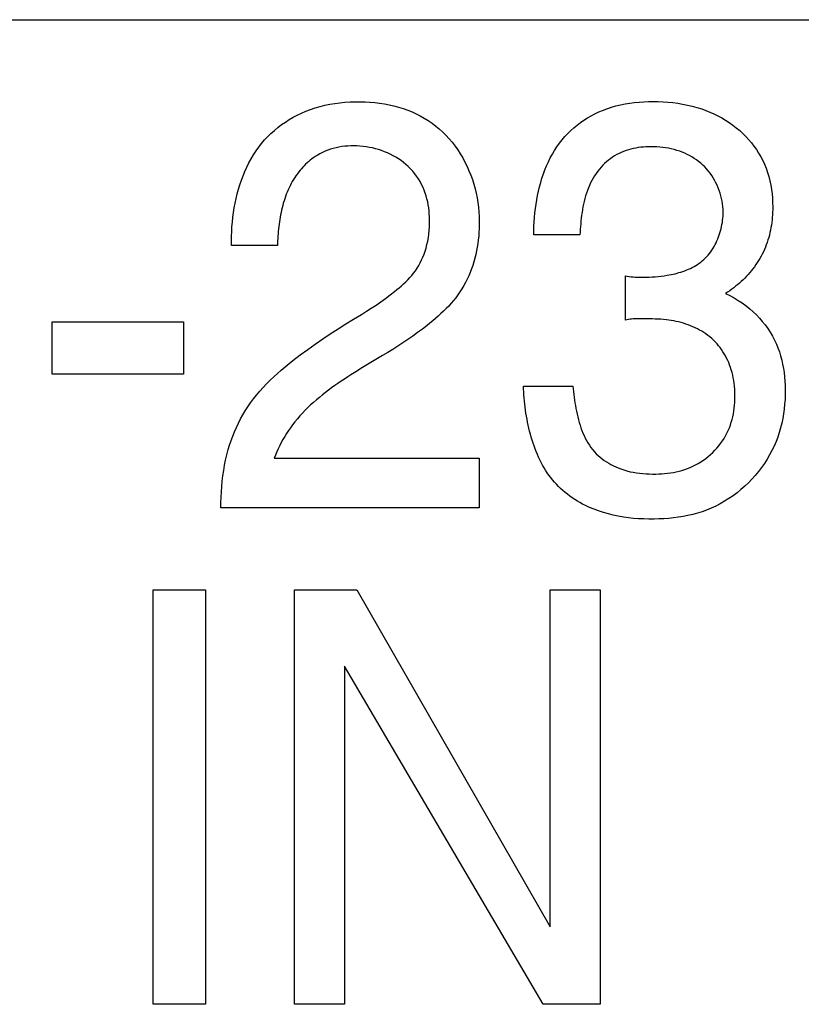
# Model space of a CAD drawing. Units: millimetres. Extents: x 0 to 4756, y 0 to 1682.
# Drawn here: x 3520 to 3526, y 508 to 515 of the extents above; entities that cross this region are included whole.
import ezdxf

# ---------------------------------------------------------------- set-up
doc = ezdxf.new("R2010")
doc.units = ezdxf.units.MM
doc.header["$LTSCALE"] = 261.57428
doc.layers.add('7_ALL_FEATURES', color=7, linetype='CONTINUOUS')

msp = doc.modelspace()

# ---------------------------------------------------------------- linework, layer by layer
at = {"layer": '7_ALL_FEATURES', "color": 7, "linetype": 'Continuous'}
for p, q in [((3507.2268, 514.933), (3539.2344, 514.933)), ((3522.5463, 514.2685), (3522.5817, 514.2804)), ((3522.5817, 514.2804), (3522.6176, 514.2907)), ((3522.6176, 514.2907), (3522.6538, 514.2996)), ((3522.6538, 514.2996), (3522.6905, 514.3072)), ((3522.6905, 514.3072), (3522.7274, 514.3134)), ((3522.7274, 514.3134), (3522.7645, 514.3183)), ((3522.7645, 514.3183), (3522.8018, 514.322)), ((3522.8018, 514.322), (3522.8393, 514.3245)), ((3522.8393, 514.3245), (3522.8768, 514.3258)), ((3522.8768, 514.3258), (3522.9144, 514.3259)), ((3522.9144, 514.3259), (3522.9505, 514.3251)), ((3522.9505, 514.3251), (3522.9865, 514.3232)), ((3522.9865, 514.3232), (3523.0223, 514.3202)), ((3523.0223, 514.3202), (3523.058, 514.316)), ((3523.058, 514.316), (3523.0935, 514.3106)), ((3523.0935, 514.3106), (3523.1288, 514.304)), ((3523.1288, 514.304), (3523.1637, 514.2961)), ((3523.1637, 514.2961), (3523.1982, 514.2869)), ((3523.1982, 514.2869), (3523.2323, 514.2762)), ((3523.2323, 514.2762), (3523.2659, 514.2641)), ((3524.7057, 514.2625), (3524.7381, 514.2747)), ((3524.7381, 514.2747), (3524.771, 514.2854)), ((3524.771, 514.2854), (3524.8043, 514.2948)), ((3524.8043, 514.2948), (3524.838, 514.3029)), ((3524.838, 514.3029), (3524.8719, 514.3097)), ((3524.8719, 514.3097), (3524.9062, 514.3153)), ((3524.9062, 514.3153), (3524.9406, 514.3197)), ((3524.9406, 514.3197), (3524.9753, 514.3231)), ((3524.9753, 514.3231), (3525.01, 514.3255)), ((3525.01, 514.3255), (3525.0448, 514.3268)), ((3525.0448, 514.3268), (3525.0797, 514.3273)), ((3525.0797, 514.3273), (3525.1163, 514.3269)), ((3525.1163, 514.3269), (3525.1529, 514.3255)), ((3525.1529, 514.3255), (3525.1893, 514.323)), ((3525.1893, 514.323), (3525.2257, 514.3194)), ((3525.2257, 514.3194), (3525.2618, 514.3148)), ((3525.2618, 514.3148), (3525.2978, 514.3089)), ((3525.2978, 514.3089), (3525.3334, 514.3018)), ((3525.3334, 514.3018), (3525.3688, 514.2935)), ((3525.3688, 514.2935), (3525.4038, 514.2838)), ((3525.4038, 514.2838), (3525.4385, 514.2728)), ((3525.4385, 514.2728), (3525.4691, 514.2618)), ((3522.3899, 514.1943), (3522.4193, 514.2114)), ((3522.4193, 514.2114), (3522.4494, 514.2272)), ((3522.4494, 514.2272), (3522.4801, 514.2418)), ((3522.4801, 514.2418), (3522.5113, 514.2552)), ((3522.5113, 514.2552), (3522.5463, 514.2685)), ((3523.2659, 514.2641), (3523.2973, 514.2512)), ((3523.2973, 514.2512), (3523.3282, 514.237)), ((3523.3282, 514.237), (3523.3584, 514.2214)), ((3523.3584, 514.2214), (3523.388, 514.2046)), ((3523.388, 514.2046), (3523.4169, 514.1866)), ((3524.5682, 514.1903), (3524.5945, 514.2069)), ((3524.5945, 514.2069), (3524.6215, 514.2225)), ((3524.6215, 514.2225), (3524.6491, 514.237)), ((3524.6491, 514.237), (3524.6772, 514.2503)), ((3524.6772, 514.2503), (3524.7057, 514.2625)), ((3525.4691, 514.2618), (3525.4992, 514.2496)), ((3525.4992, 514.2496), (3525.529, 514.2364)), ((3525.529, 514.2364), (3525.5582, 514.222)), ((3525.5582, 514.222), (3525.5868, 514.2065)), ((3525.5868, 514.2065), (3525.6149, 514.1899)), ((3522.2797, 514.1146), (3522.306, 514.1362)), ((3522.306, 514.1362), (3522.3331, 514.1567)), ((3522.3331, 514.1567), (3522.3611, 514.1761)), ((3522.3611, 514.1761), (3522.3899, 514.1943)), ((3523.4169, 514.1866), (3523.445, 514.1672)), ((3523.445, 514.1672), (3523.4722, 514.1467)), ((3523.4722, 514.1467), (3523.4986, 514.1249)), ((3524.4706, 514.1133), (3524.4938, 514.134)), ((3524.4938, 514.134), (3524.5178, 514.1538)), ((3524.5178, 514.1538), (3524.5426, 514.1726)), ((3524.5426, 514.1726), (3524.5682, 514.1903)), ((3525.6149, 514.1899), (3525.6422, 514.1721)), ((3525.6422, 514.1721), (3525.6688, 514.1533)), ((3525.6688, 514.1533), (3525.6946, 514.1334)), ((3525.6946, 514.1334), (3525.7196, 514.1123)), ((3522.2071, 514.0434), (3522.2303, 514.0682)), ((3522.2303, 514.0682), (3522.2545, 514.0919)), ((3522.2545, 514.0919), (3522.2797, 514.1146)), ((3523.4986, 514.1249), (3523.524, 514.102)), ((3523.524, 514.102), (3523.5483, 514.0779)), ((3523.5483, 514.0779), (3523.5717, 514.0525)), ((3524.4066, 514.0447), (3524.4273, 514.0689)), ((3524.4273, 514.0689), (3524.4485, 514.0916)), ((3524.4485, 514.0916), (3524.4706, 514.1133)), ((3525.7196, 514.1123), (3525.7425, 514.0913)), ((3525.7425, 514.0913), (3525.7646, 514.0693)), ((3525.7646, 514.0693), (3525.7857, 514.0463)), ((3522.1441, 513.9624), (3522.1639, 513.9904)), ((3522.1639, 513.9904), (3522.1849, 514.0174)), ((3522.1849, 514.0174), (3522.2071, 514.0434)), ((3522.7152, 513.9809), (3522.6946, 513.9747)), ((3522.7361, 513.9862), (3522.7152, 513.9809)), ((3522.7573, 513.9906), (3522.7361, 513.9862)), ((3522.7787, 513.9941), (3522.7573, 513.9906)), ((3522.8003, 513.9968), (3522.7787, 513.9941)), ((3522.822, 513.9987), (3522.8003, 513.9968)), ((3522.8439, 513.9997), (3522.822, 513.9987)), ((3522.8658, 514), (3522.8439, 513.9997)), ((3522.8891, 513.9995), (3522.8658, 514)), ((3522.9124, 513.9981), (3522.8891, 513.9995)), ((3522.9357, 513.9959), (3522.9124, 513.9981)), ((3522.9589, 513.9928), (3522.9357, 513.9959)), ((3522.982, 513.9888), (3522.9589, 513.9928)), ((3523.0049, 513.984), (3522.982, 513.9888)), ((3523.0277, 513.9784), (3523.0049, 513.984)), ((3523.5717, 514.0525), (3523.5941, 514.026)), ((3523.5941, 514.026), (3523.6152, 513.9986)), ((3523.6152, 513.9986), (3523.6353, 513.9701)), ((3524.3512, 513.9666), (3524.3686, 513.9935)), ((3524.3686, 513.9935), (3524.3871, 514.0195)), ((3524.3871, 514.0195), (3524.4066, 514.0447)), ((3524.9515, 513.9836), (3524.9331, 513.98)), ((3524.97, 513.9866), (3524.9515, 513.9836)), ((3524.9886, 513.989), (3524.97, 513.9866)), ((3525.0073, 513.9908), (3524.9886, 513.989)), ((3525.026, 513.9921), (3525.0073, 513.9908)), ((3525.0448, 513.9929), (3525.026, 513.9921)), ((3525.0636, 513.9931), (3525.0448, 513.9929)), ((3525.0854, 513.9929), (3525.0636, 513.9931)), ((3525.1071, 513.992), (3525.0854, 513.9929)), ((3525.1287, 513.9905), (3525.1071, 513.992)), ((3525.1502, 513.9883), (3525.1287, 513.9905)), ((3525.1716, 513.9854), (3525.1502, 513.9883)), ((3525.1929, 513.9818), (3525.1716, 513.9854)), ((3525.214, 513.9774), (3525.1929, 513.9818)), ((3525.7857, 514.0463), (3525.8058, 514.0225)), ((3525.8058, 514.0225), (3525.8248, 513.9979)), ((3525.8248, 513.9979), (3525.8428, 513.9725)), ((3522.1078, 513.904), (3522.1254, 513.9336)), ((3522.1254, 513.9336), (3522.1441, 513.9624)), ((3522.5697, 513.9121), (3522.5574, 513.9031)), ((3522.5822, 513.9207), (3522.5697, 513.9121)), ((3522.595, 513.9288), (3522.5822, 513.9207)), ((3522.6146, 513.9403), (3522.595, 513.9288)), ((3522.6348, 513.9507), (3522.6146, 513.9403)), ((3522.6543, 513.9597), (3522.6348, 513.9507)), ((3522.6743, 513.9677), (3522.6543, 513.9597)), ((3522.6946, 513.9747), (3522.6743, 513.9677)), ((3523.0502, 513.9719), (3523.0277, 513.9784)), ((3523.0724, 513.9646), (3523.0502, 513.9719)), ((3523.0943, 513.9565), (3523.0724, 513.9646)), ((3523.1158, 513.9476), (3523.0943, 513.9565)), ((3523.1369, 513.9378), (3523.1158, 513.9476)), ((3523.1575, 513.9272), (3523.1369, 513.9378)), ((3523.1777, 513.9158), (3523.1575, 513.9272)), ((3523.1973, 513.9036), (3523.1777, 513.9158)), ((3523.6353, 513.9701), (3523.6542, 513.9408)), ((3523.6542, 513.9408), (3523.672, 513.9107)), ((3523.672, 513.9107), (3523.6886, 513.8799)), ((3524.3054, 513.8818), (3524.3196, 513.9108)), ((3524.3196, 513.9108), (3524.3349, 513.939)), ((3524.3349, 513.939), (3524.3512, 513.9666)), ((3524.7791, 513.9157), (3524.7638, 513.905)), ((3524.7949, 513.9257), (3524.7791, 513.9157)), ((3524.8111, 513.9351), (3524.7949, 513.9257)), ((3524.8276, 513.9437), (3524.8111, 513.9351)), ((3524.8445, 513.9516), (3524.8276, 513.9437)), ((3524.8617, 513.9588), (3524.8445, 513.9516)), ((3524.8792, 513.9651), (3524.8617, 513.9588)), ((3524.897, 513.9708), (3524.8792, 513.9651)), ((3524.915, 513.9757), (3524.897, 513.9708)), ((3524.9331, 513.98), (3524.915, 513.9757)), ((3525.2349, 513.9723), (3525.214, 513.9774)), ((3525.2556, 513.9664), (3525.2349, 513.9723)), ((3525.2761, 513.9597), (3525.2556, 513.9664)), ((3525.2948, 513.9528), (3525.2761, 513.9597)), ((3525.3132, 513.9452), (3525.2948, 513.9528)), ((3525.3313, 513.9368), (3525.3132, 513.9452)), ((3525.3491, 513.9278), (3525.3313, 513.9368)), ((3525.3666, 513.918), (3525.3491, 513.9278)), ((3525.3836, 513.9075), (3525.3666, 513.918)), ((3525.8428, 513.9725), (3525.8596, 513.9464)), ((3525.8596, 513.9464), (3525.8752, 513.9196)), ((3525.8752, 513.9196), (3525.8896, 513.8921)), ((3522.0616, 513.8109), (3522.0759, 513.8426)), ((3522.0759, 513.8426), (3522.0913, 513.8737)), ((3522.0913, 513.8737), (3522.1078, 513.904)), ((3522.4897, 513.8418), (3522.4795, 513.8305)), ((3522.5002, 513.8528), (3522.4897, 513.8418)), ((3522.5111, 513.8636), (3522.5002, 513.8528)), ((3522.5222, 513.874), (3522.5111, 513.8636)), ((3522.5337, 513.884), (3522.5222, 513.874)), ((3522.5454, 513.8937), (3522.5337, 513.884)), ((3522.5574, 513.9031), (3522.5454, 513.8937)), ((3523.2163, 513.8906), (3523.1973, 513.9036)), ((3523.2347, 513.8768), (3523.2163, 513.8906)), ((3523.2524, 513.8621), (3523.2347, 513.8768)), ((3523.2694, 513.8467), (3523.2524, 513.8621)), ((3523.2862, 513.8299), (3523.2694, 513.8467)), ((3523.6886, 513.8799), (3523.7041, 513.8484)), ((3523.7041, 513.8484), (3523.7183, 513.8163)), ((3524.2798, 513.8223), (3524.2921, 513.8523)), ((3524.2921, 513.8523), (3524.3054, 513.8818)), ((3524.6944, 513.8425), (3524.6823, 513.8285)), ((3524.7072, 513.8561), (3524.6944, 513.8425)), ((3524.7206, 513.8692), (3524.7072, 513.8561)), ((3524.7345, 513.8817), (3524.7206, 513.8692)), ((3524.7489, 513.8936), (3524.7345, 513.8817)), ((3524.7638, 513.905), (3524.7489, 513.8936)), ((3525.4001, 513.8962), (3525.3836, 513.9075)), ((3525.4162, 513.8843), (3525.4001, 513.8962)), ((3525.4317, 513.8716), (3525.4162, 513.8843)), ((3525.4467, 513.8581), (3525.4317, 513.8716)), ((3525.4612, 513.8438), (3525.4467, 513.8581)), ((3525.475, 513.8288), (3525.4612, 513.8438)), ((3525.8896, 513.8921), (3525.9026, 513.8641)), ((3525.9026, 513.8641), (3525.9148, 513.8341)), ((3522.0361, 513.7459), (3522.0483, 513.7787)), ((3522.0483, 513.7787), (3522.0616, 513.8109)), ((3522.43, 513.765), (3522.4209, 513.7504)), ((3522.4396, 513.7793), (3522.43, 513.765)), ((3522.4496, 513.7934), (3522.4396, 513.7793)), ((3522.46, 513.8071), (3522.4496, 513.7934)), ((3522.4696, 513.8189), (3522.46, 513.8071)), ((3522.4795, 513.8305), (3522.4696, 513.8189)), ((3523.3022, 513.8123), (3523.2862, 513.8299)), ((3523.3173, 513.794), (3523.3022, 513.8123)), ((3523.3315, 513.775), (3523.3173, 513.794)), ((3523.3448, 513.7553), (3523.3315, 513.775)), ((3523.7183, 513.8163), (3523.7314, 513.7836)), ((3523.7314, 513.7836), (3523.7433, 513.7505)), ((3524.258, 513.7608), (3524.2684, 513.7917)), ((3524.2684, 513.7917), (3524.2798, 513.8223)), ((3524.6467, 513.7792), (3524.6362, 513.7618)), ((3524.6578, 513.7961), (3524.6467, 513.7792)), ((3524.6697, 513.8125), (3524.6578, 513.7961)), ((3524.6823, 513.8285), (3524.6697, 513.8125)), ((3525.4882, 513.8132), (3525.475, 513.8288)), ((3525.5007, 513.7969), (3525.4882, 513.8132)), ((3525.5126, 513.7801), (3525.5007, 513.7969)), ((3525.5237, 513.7627), (3525.5126, 513.7801)), ((3525.5341, 513.7449), (3525.5237, 513.7627)), ((3525.9148, 513.8341), (3525.9255, 513.8037)), ((3525.9255, 513.8037), (3525.9348, 513.7727)), ((3525.9348, 513.7727), (3525.9428, 513.7413)), ((3522.0146, 513.679), (3522.0249, 513.7126)), ((3522.0249, 513.7126), (3522.0361, 513.7459)), ((3522.3884, 513.6895), (3522.3813, 513.6738)), ((3522.3959, 513.7051), (3522.3884, 513.6895)), ((3522.4038, 513.7204), (3522.3959, 513.7051)), ((3522.4121, 513.7355), (3522.4038, 513.7204)), ((3522.4209, 513.7504), (3522.4121, 513.7355)), ((3523.357, 513.735), (3523.3448, 513.7553)), ((3523.3683, 513.7142), (3523.357, 513.735)), ((3523.3786, 513.6929), (3523.3683, 513.7142)), ((3523.3878, 513.6712), (3523.3786, 513.6929)), ((3523.7433, 513.7505), (3523.754, 513.717)), ((3523.754, 513.717), (3523.7634, 513.6832)), ((3524.2321, 513.6657), (3524.2399, 513.6977)), ((3524.2399, 513.6977), (3524.2485, 513.7294)), ((3524.2485, 513.7294), (3524.258, 513.7608)), ((3524.6089, 513.7072), (3524.601, 513.6883)), ((3524.6173, 513.7258), (3524.6089, 513.7072)), ((3524.6264, 513.744), (3524.6173, 513.7258)), ((3524.6362, 513.7618), (3524.6264, 513.744)), ((3525.5438, 513.7266), (3525.5341, 513.7449)), ((3525.5528, 513.7079), (3525.5438, 513.7266)), ((3525.561, 513.6889), (3525.5528, 513.7079)), ((3525.9428, 513.7413), (3525.9494, 513.7095)), ((3525.9494, 513.7095), (3525.9547, 513.6774)), ((3521.9971, 513.6107), (3522.0054, 513.645)), ((3522.0054, 513.645), (3522.0146, 513.679)), ((3522.3621, 513.6253), (3522.3564, 513.6088)), ((3522.3681, 513.6416), (3522.3621, 513.6253)), ((3522.3745, 513.6578), (3522.3681, 513.6416)), ((3522.3813, 513.6738), (3522.3745, 513.6578)), ((3523.3954, 513.6503), (3523.3878, 513.6712)), ((3523.4022, 513.6291), (3523.3954, 513.6503)), ((3523.408, 513.6077), (3523.4022, 513.6291)), ((3523.7634, 513.6832), (3523.7716, 513.6492)), ((3523.7716, 513.6492), (3523.7786, 513.6149)), ((3524.2191, 513.6011), (3524.2252, 513.6335)), ((3524.2252, 513.6335), (3524.2321, 513.6657)), ((3524.5808, 513.6297), (3524.5752, 513.6097)), ((3524.587, 513.6495), (3524.5808, 513.6297)), ((3524.5937, 513.669), (3524.587, 513.6495)), ((3524.601, 513.6883), (3524.5937, 513.669)), ((3525.5684, 513.6696), (3525.561, 513.6889)), ((3525.575, 513.6501), (3525.5684, 513.6696)), ((3525.5807, 513.6303), (3525.575, 513.6501)), ((3525.5857, 513.6104), (3525.5807, 513.6303)), ((3525.9547, 513.6774), (3525.9587, 513.6451)), ((3525.9587, 513.6451), (3525.9615, 513.6126)), ((3521.9832, 513.5414), (3521.9897, 513.5761)), ((3521.9897, 513.5761), (3521.9971, 513.6107)), ((3522.3413, 513.5584), (3522.3369, 513.5414)), ((3522.346, 513.5754), (3522.3413, 513.5584)), ((3522.351, 513.5921), (3522.346, 513.5754)), ((3522.3564, 513.6088), (3522.351, 513.5921)), ((3523.413, 513.586), (3523.408, 513.6077)), ((3523.4172, 513.5641), (3523.413, 513.586)), ((3523.4206, 513.5421), (3523.4172, 513.5641)), ((3523.7786, 513.6149), (3523.7844, 513.5805)), ((3523.7844, 513.5805), (3523.7888, 513.5461)), ((3523.7888, 513.5461), (3523.7921, 513.5117)), ((3524.2092, 513.536), (3524.2138, 513.5686)), ((3524.2138, 513.5686), (3524.2191, 513.6011)), ((3524.5611, 513.5486), (3524.5573, 513.528)), ((3524.5653, 513.5692), (3524.5611, 513.5486)), ((3524.57, 513.5895), (3524.5653, 513.5692)), ((3524.5752, 513.6097), (3524.57, 513.5895)), ((3525.5897, 513.5904), (3525.5857, 513.6104)), ((3525.5929, 513.5703), (3525.5897, 513.5904)), ((3525.5952, 513.5502), (3525.5929, 513.5703)), ((3525.5966, 513.5301), (3525.5952, 513.5502)), ((3525.9615, 513.6126), (3525.9632, 513.58)), ((3525.9632, 513.58), (3525.9637, 513.5473)), ((3525.9637, 513.5473), (3525.9635, 513.5282)), ((3521.9692, 513.4366), (3521.973, 513.4715)), ((3521.973, 513.4715), (3521.9777, 513.5065)), ((3521.9777, 513.5065), (3521.9832, 513.5414)), ((3522.3224, 513.4724), (3522.3195, 513.455)), ((3522.3256, 513.4898), (3522.3224, 513.4724)), ((3522.3291, 513.5071), (3522.3256, 513.4898)), ((3522.3329, 513.5243), (3522.3291, 513.5071)), ((3522.3369, 513.5414), (3522.3329, 513.5243)), ((3523.4232, 513.5199), (3523.4206, 513.5421)), ((3523.4251, 513.4976), (3523.4232, 513.5199)), ((3523.4264, 513.4753), (3523.4251, 513.4976)), ((3523.427, 513.453), (3523.4264, 513.4753)), ((3523.7921, 513.5117), (3523.794, 513.4774)), ((3523.794, 513.4774), (3523.7946, 513.4433)), ((3524.2024, 513.4709), (3524.2055, 513.5035)), ((3524.2055, 513.5035), (3524.2092, 513.536)), ((3524.5509, 513.4865), (3524.5483, 513.4657)), ((3524.5539, 513.5073), (3524.5509, 513.4865)), ((3524.5573, 513.528), (3524.5539, 513.5073)), ((3525.595, 513.4643), (3525.5962, 513.4796)), ((3525.5962, 513.4796), (3525.5969, 513.4949)), ((3525.5971, 513.5101), (3525.5966, 513.5301)), ((3525.5969, 513.4949), (3525.5971, 513.5101)), ((3525.9605, 513.4711), (3525.9587, 513.4521)), ((3525.9619, 513.4901), (3525.9605, 513.4711)), ((3525.9628, 513.5092), (3525.9619, 513.4901)), ((3525.9635, 513.5282), (3525.9628, 513.5092)), ((3521.9641, 513.3668), (3521.9662, 513.4017)), ((3521.9662, 513.4017), (3521.9692, 513.4366)), ((3522.3122, 513.4026), (3522.3103, 513.3851)), ((3522.3144, 513.4201), (3522.3122, 513.4026)), ((3522.3168, 513.4376), (3522.3144, 513.4201)), ((3522.3195, 513.455), (3522.3168, 513.4376)), ((3523.4244, 513.3735), (3523.4261, 513.3999)), ((3523.4261, 513.3999), (3523.427, 513.4264)), ((3523.427, 513.4264), (3523.427, 513.453)), ((3523.7944, 513.4156), (3523.7935, 513.3878)), ((3523.7946, 513.4433), (3523.7944, 513.4156)), ((3524.1975, 513.3739), (3524.1985, 513.4061)), ((3524.1985, 513.4061), (3524.2001, 513.4384)), ((3524.2001, 513.4384), (3524.2024, 513.4709)), ((3524.5423, 513.4035), (3524.5409, 513.3829)), ((3524.544, 513.4242), (3524.5423, 513.4035)), ((3524.546, 513.4449), (3524.544, 513.4242)), ((3524.5483, 513.4657), (3524.546, 513.4449)), ((3525.5822, 513.3872), (3525.5857, 513.4026)), ((3525.5857, 513.4026), (3525.5887, 513.418)), ((3525.5887, 513.418), (3525.5913, 513.4334)), ((3525.5913, 513.4334), (3525.5934, 513.4488)), ((3525.5934, 513.4488), (3525.595, 513.4643)), ((3525.9538, 513.4143), (3525.9507, 513.3956)), ((3525.9564, 513.4332), (3525.9538, 513.4143)), ((3525.9587, 513.4521), (3525.9564, 513.4332)), ((3521.9622, 513.2977), (3521.9627, 513.3321)), ((3521.9627, 513.3321), (3521.9641, 513.3668)), ((3522.3058, 513.3327), (3522.3048, 513.3153)), ((3522.3071, 513.3501), (3522.3058, 513.3327)), ((3522.3086, 513.3676), (3522.3071, 513.3501)), ((3522.3103, 513.3851), (3522.3086, 513.3676)), ((3523.418, 513.321), (3523.4216, 513.3472)), ((3523.4216, 513.3472), (3523.4244, 513.3735)), ((3523.79, 513.3324), (3523.7872, 513.3047)), ((3523.7921, 513.3601), (3523.79, 513.3324)), ((3523.7935, 513.3878), (3523.7921, 513.3601)), ((3524.1972, 513.342), (3524.1975, 513.3739)), ((3524.5388, 513.342), (3524.1972, 513.342)), ((3524.5397, 513.3624), (3524.5388, 513.342)), ((3524.5409, 513.3829), (3524.5397, 513.3624)), ((3525.5579, 513.3122), (3525.5637, 513.3269)), ((3525.5637, 513.3269), (3525.569, 513.3417)), ((3525.569, 513.3417), (3525.5738, 513.3568)), ((3525.5738, 513.3568), (3525.5782, 513.3719)), ((3525.5782, 513.3719), (3525.5822, 513.3872)), ((3525.9387, 513.34), (3525.9338, 513.3217)), ((3525.9432, 513.3584), (3525.9387, 513.34)), ((3525.9472, 513.3769), (3525.9432, 513.3584)), ((3525.9507, 513.3956), (3525.9472, 513.3769)), ((3521.9624, 513.2635), (3521.9622, 513.2977)), ((3522.3027, 513.2635), (3521.9624, 513.2635)), ((3522.3032, 513.2807), (3522.3027, 513.2635)), ((3522.3039, 513.2979), (3522.3032, 513.2807)), ((3522.3048, 513.3153), (3522.3039, 513.2979)), ((3523.4008, 513.2436), (3523.4076, 513.2692)), ((3523.4076, 513.2692), (3523.4133, 513.295)), ((3523.4133, 513.295), (3523.418, 513.321)), ((3523.7838, 513.2771), (3523.7796, 513.2496)), ((3523.7872, 513.3047), (3523.7838, 513.2771)), ((3525.5225, 513.2423), (3525.5305, 513.2557)), ((3525.5305, 513.2557), (3525.538, 513.2694)), ((3525.538, 513.2694), (3525.5451, 513.2834)), ((3525.5451, 513.2834), (3525.5517, 513.2977)), ((3525.5517, 513.2977), (3525.5579, 513.3122)), ((3525.9162, 513.2678), (3525.9093, 513.2502)), ((3525.9226, 513.2856), (3525.9162, 513.2678)), ((3525.9284, 513.3036), (3525.9226, 513.2856)), ((3525.9338, 513.3217), (3525.9284, 513.3036)), ((3523.3777, 513.1776), (3523.3863, 513.1993)), ((3523.3863, 513.1993), (3523.394, 513.2213)), ((3523.394, 513.2213), (3523.4008, 513.2436)), ((3523.7689, 513.1951), (3523.7623, 513.1681)), ((3523.7747, 513.2223), (3523.7689, 513.1951)), ((3523.7796, 513.2496), (3523.7747, 513.2223)), ((3525.4655, 513.1699), (3525.4761, 513.1809)), ((3525.4761, 513.1809), (3525.4862, 513.1924)), ((3525.4862, 513.1924), (3525.4959, 513.2043)), ((3525.4959, 513.2043), (3525.5052, 513.2166)), ((3525.5052, 513.2166), (3525.5141, 513.2293)), ((3525.5141, 513.2293), (3525.5225, 513.2423)), ((3525.8777, 513.1836), (3525.8687, 513.1677)), ((3525.8862, 513.1998), (3525.8777, 513.1836)), ((3525.8943, 513.2162), (3525.8862, 513.1998)), ((3525.9019, 513.2328), (3525.8943, 513.2162)), ((3525.9093, 513.2502), (3525.9019, 513.2328)), ((3523.3349, 513.0953), (3523.3469, 513.1151)), ((3523.3469, 513.1151), (3523.3581, 513.1355)), ((3523.3581, 513.1355), (3523.3683, 513.1563)), ((3523.3683, 513.1563), (3523.3777, 513.1776)), ((3523.7467, 513.1153), (3523.7377, 513.0895)), ((3523.7549, 513.1413), (3523.7467, 513.1153)), ((3523.7623, 513.1681), (3523.7549, 513.1413)), ((3525.3689, 513.1006), (3525.382, 513.1077)), ((3525.382, 513.1077), (3525.3949, 513.1152)), ((3525.3949, 513.1152), (3525.4075, 513.1231)), ((3525.4075, 513.1231), (3525.4198, 513.1315)), ((3525.4198, 513.1315), (3525.4317, 513.1403)), ((3525.4317, 513.1403), (3525.4433, 513.1496)), ((3525.4433, 513.1496), (3525.4545, 513.1594)), ((3525.4545, 513.1594), (3525.4655, 513.1699)), ((3525.8392, 513.1212), (3525.8285, 513.1063)), ((3525.8494, 513.1365), (3525.8392, 513.1212)), ((3525.8593, 513.152), (3525.8494, 513.1365)), ((3525.8687, 513.1677), (3525.8593, 513.152)), ((3523.2813, 513.0257), (3523.2955, 513.0419)), ((3523.2955, 513.0419), (3523.3091, 513.0587)), ((3523.3091, 513.0587), (3523.322, 513.0761)), ((3523.322, 513.0761), (3523.3349, 513.0953)), ((3523.7172, 513.039), (3523.7057, 513.0143)), ((3523.7279, 513.0641), (3523.7172, 513.039)), ((3523.7377, 513.0895), (3523.7279, 513.0641)), ((3524.8743, 513.0389), (3524.8887, 513.0359)), ((3524.8743, 512.7116), (3524.8743, 513.0389)), ((3524.8887, 513.0359), (3524.9031, 513.0335)), ((3525.116, 513.0339), (3525.1381, 513.0361)), ((3525.1381, 513.0361), (3525.1601, 513.0389)), ((3525.1601, 513.0389), (3525.1822, 513.0423)), ((3525.1822, 513.0423), (3525.197, 513.0449)), ((3525.197, 513.0449), (3525.2118, 513.0477)), ((3525.2118, 513.0477), (3525.2266, 513.0509)), ((3525.2266, 513.0509), (3525.2414, 513.0543)), ((3525.2414, 513.0543), (3525.2561, 513.058)), ((3525.2561, 513.058), (3525.2707, 513.0621)), ((3525.2707, 513.0621), (3525.2852, 513.0665)), ((3525.2852, 513.0665), (3525.2996, 513.0713)), ((3525.2996, 513.0713), (3525.3138, 513.0764)), ((3525.3138, 513.0764), (3525.3279, 513.0819)), ((3525.3279, 513.0819), (3525.3418, 513.0877)), ((3525.3418, 513.0877), (3525.3554, 513.094)), ((3525.3554, 513.094), (3525.3689, 513.1006)), ((3525.7699, 513.0355), (3525.7572, 513.0223)), ((3525.7823, 513.0491), (3525.7699, 513.0355)), ((3525.7944, 513.063), (3525.7823, 513.0491)), ((3525.8061, 513.0771), (3525.7944, 513.063)), ((3525.8175, 513.0915), (3525.8061, 513.0771)), ((3525.8285, 513.1063), (3525.8175, 513.0915)), ((3523.2027, 512.9508), (3523.2192, 512.9651)), ((3523.2192, 512.9651), (3523.2353, 512.9796)), ((3523.2353, 512.9796), (3523.2511, 512.9946)), ((3523.2511, 512.9946), (3523.2665, 513.0099)), ((3523.2665, 513.0099), (3523.2813, 513.0257)), ((3523.6803, 512.9661), (3523.6664, 512.9427)), ((3523.6934, 512.99), (3523.6803, 512.9661)), ((3523.7057, 513.0143), (3523.6934, 512.99)), ((3524.9031, 513.0335), (3524.9176, 513.0317)), ((3524.9176, 513.0317), (3524.9323, 513.0303)), ((3524.9323, 513.0303), (3524.9469, 513.0294)), ((3524.9469, 513.0294), (3524.9616, 513.0288)), ((3524.9616, 513.0288), (3524.9763, 513.0285)), ((3524.9763, 513.0285), (3524.9911, 513.0284)), ((3524.9911, 513.0284), (3525.0058, 513.0285)), ((3525.0058, 513.0285), (3525.0279, 513.0289)), ((3525.0279, 513.0289), (3525.05, 513.0296)), ((3525.05, 513.0296), (3525.072, 513.0306)), ((3525.072, 513.0306), (3525.094, 513.032)), ((3525.094, 513.032), (3525.116, 513.0339)), ((3525.7035, 512.9725), (3525.6894, 512.9609)), ((3525.7173, 512.9844), (3525.7035, 512.9725)), ((3525.7309, 512.9967), (3525.7173, 512.9844)), ((3525.7442, 513.0093), (3525.7309, 512.9967)), ((3525.7572, 513.0223), (3525.7442, 513.0093)), ((3523.101, 512.8714), (3523.1352, 512.8969)), ((3523.1352, 512.8969), (3523.169, 512.9232)), ((3523.169, 512.9232), (3523.1859, 512.9369)), ((3523.1859, 512.9369), (3523.2027, 512.9508)), ((3523.6362, 512.8976), (3523.6202, 512.8762)), ((3523.6517, 512.9199), (3523.6362, 512.8976)), ((3523.6664, 512.9427), (3523.6517, 512.9199)), ((3525.6306, 512.9178), (3525.6154, 512.9079)), ((3525.6154, 512.9079), (3525.6471, 512.8923)), ((3525.6457, 512.9281), (3525.6306, 512.9178)), ((3525.6605, 512.9387), (3525.6457, 512.9281)), ((3525.6471, 512.8923), (3525.6781, 512.8754)), ((3525.6751, 512.9496), (3525.6605, 512.9387)), ((3525.6894, 512.9609), (3525.6751, 512.9496)), ((3522.9958, 512.7989), (3523.0313, 512.8224)), ((3523.0313, 512.8224), (3523.0663, 512.8465)), ((3523.0663, 512.8465), (3523.101, 512.8714)), ((3523.5862, 512.8352), (3523.5682, 512.8154)), ((3523.6035, 512.8555), (3523.5862, 512.8352)), ((3523.6202, 512.8762), (3523.6035, 512.8555)), ((3525.6781, 512.8754), (3525.7085, 512.8572)), ((3525.7085, 512.8572), (3525.738, 512.8377)), ((3525.738, 512.8377), (3525.7667, 512.8168)), ((3525.7667, 512.8168), (3525.7943, 512.7946)), ((3522.8655, 512.7189), (3522.9237, 512.7536)), ((3522.9237, 512.7536), (3522.9599, 512.776)), ((3522.9599, 512.776), (3522.9958, 512.7989)), ((3523.5113, 512.7589), (3523.4914, 512.7408)), ((3523.5307, 512.7773), (3523.5113, 512.7589)), ((3523.5497, 512.7961), (3523.5307, 512.7773)), ((3523.5682, 512.8154), (3523.5497, 512.7961)), ((3525.7943, 512.7946), (3525.819, 512.7729)), ((3525.819, 512.7729), (3525.8427, 512.75)), ((3525.8427, 512.75), (3525.8653, 512.7261)), ((3520.6369, 512.6974), (3521.607, 512.6974)), ((3520.6369, 512.3123), (3520.6369, 512.6974)), ((3521.607, 512.6974), (3521.607, 512.3123)), ((3522.7502, 512.6474), (3522.8076, 512.6835)), ((3522.8076, 512.6835), (3522.8655, 512.7189)), ((3523.409, 512.6721), (3523.3738, 512.6449)), ((3523.43, 512.6888), (3523.409, 512.6721)), ((3523.4507, 512.7058), (3523.43, 512.6888)), ((3523.4712, 512.7232), (3523.4507, 512.7058)), ((3523.4914, 512.7408), (3523.4712, 512.7232)), ((3524.8857, 512.7142), (3524.8743, 512.7116)), ((3524.8972, 512.7162), (3524.8857, 512.7142)), ((3524.9087, 512.7177), (3524.8972, 512.7162)), ((3524.9204, 512.7188), (3524.9087, 512.7177)), ((3524.9321, 512.7195), (3524.9204, 512.7188)), ((3524.9438, 512.7199), (3524.9321, 512.7195)), ((3524.9556, 512.7201), (3524.9438, 512.7199)), ((3524.9674, 512.7201), (3524.9556, 512.7201)), ((3525.0739, 512.7193), (3524.9674, 512.7201)), ((3525.0946, 512.7189), (3525.0739, 512.7193)), ((3525.1152, 512.7182), (3525.0946, 512.7189)), ((3525.1359, 512.7171), (3525.1152, 512.7182)), ((3525.1566, 512.7157), (3525.1359, 512.7171)), ((3525.1773, 512.7136), (3525.1566, 512.7157)), ((3525.1955, 512.7114), (3525.1773, 512.7136)), ((3525.2137, 512.7086), (3525.1955, 512.7114)), ((3525.2319, 512.7054), (3525.2137, 512.7086)), ((3525.2501, 512.7017), (3525.2319, 512.7054)), ((3525.2682, 512.6976), (3525.2501, 512.7017)), ((3525.2862, 512.6929), (3525.2682, 512.6976)), ((3525.3041, 512.6878), (3525.2862, 512.6929)), ((3525.3218, 512.6821), (3525.3041, 512.6878)), ((3525.3394, 512.676), (3525.3218, 512.6821)), ((3525.3567, 512.6693), (3525.3394, 512.676)), ((3525.8653, 512.7261), (3525.8869, 512.7012)), ((3525.8869, 512.7012), (3525.9074, 512.6754)), ((3525.9074, 512.6754), (3525.9266, 512.6486)), ((3522.6369, 512.5728), (3522.6933, 512.6105)), ((3522.6933, 512.6105), (3522.7502, 512.6474)), ((3523.3383, 512.6184), (3523.3024, 512.5925)), ((3523.3738, 512.6449), (3523.3383, 512.6184)), ((3525.3739, 512.6622), (3525.3567, 512.6693)), ((3525.3907, 512.6545), (3525.3739, 512.6622)), ((3525.4073, 512.6463), (3525.3907, 512.6545)), ((3525.4236, 512.6376), (3525.4073, 512.6463)), ((3525.4396, 512.6284), (3525.4236, 512.6376)), ((3525.4552, 512.6187), (3525.4396, 512.6284)), ((3525.4704, 512.6084), (3525.4552, 512.6187)), ((3525.4852, 512.5976), (3525.4704, 512.6084)), ((3525.4996, 512.5863), (3525.4852, 512.5976)), ((3525.9266, 512.6486), (3525.9446, 512.6211)), ((3525.9446, 512.6211), (3525.9613, 512.5928)), ((3522.5259, 512.4946), (3522.5811, 512.5342)), ((3522.5811, 512.5342), (3522.6369, 512.5728)), ((3523.2294, 512.5425), (3523.1924, 512.5183)), ((3523.266, 512.5673), (3523.2294, 512.5425)), ((3523.3024, 512.5925), (3523.266, 512.5673)), ((3525.5134, 512.5745), (3525.4996, 512.5863)), ((3525.5268, 512.562), (3525.5134, 512.5745)), ((3525.5397, 512.5491), (3525.5268, 512.562)), ((3525.552, 512.5357), (3525.5397, 512.5491)), ((3525.5637, 512.5218), (3525.552, 512.5357)), ((3525.9613, 512.5928), (3525.9766, 512.5638)), ((3525.9766, 512.5638), (3525.9905, 512.5341)), ((3525.9905, 512.5341), (3526.0024, 512.5051)), ((3522.4174, 512.4123), (3522.4713, 512.454)), ((3522.4713, 512.454), (3522.5259, 512.4946)), ((3523.1176, 512.4712), (3523.0799, 512.4482)), ((3523.1552, 512.4945), (3523.1176, 512.4712)), ((3523.1924, 512.5183), (3523.1552, 512.4945)), ((3525.575, 512.5075), (3525.5637, 512.5218)), ((3525.5857, 512.4927), (3525.575, 512.5075)), ((3525.5958, 512.4775), (3525.5857, 512.4927)), ((3525.6054, 512.462), (3525.5958, 512.4775)), ((3525.6145, 512.4461), (3525.6054, 512.462)), ((3526.0024, 512.5051), (3526.013, 512.4756)), ((3526.013, 512.4756), (3526.0222, 512.4457)), ((3522.3595, 512.3653), (3522.3883, 512.389)), ((3522.3883, 512.389), (3522.4174, 512.4123)), ((3522.9684, 512.3819), (3522.9193, 512.3522)), ((3523.0799, 512.4482), (3522.9684, 512.3819)), ((3525.6229, 512.4299), (3525.6145, 512.4461)), ((3525.6308, 512.4135), (3525.6229, 512.4299)), ((3525.6381, 512.3968), (3525.6308, 512.4135)), ((3525.6449, 512.3798), (3525.6381, 512.3968)), ((3525.6516, 512.3611), (3525.6449, 512.3798)), ((3526.0222, 512.4457), (3526.0303, 512.4153)), ((3526.0303, 512.4153), (3526.0371, 512.3847)), ((3526.0371, 512.3847), (3526.0429, 512.3537)), ((3521.607, 512.3123), (3520.6369, 512.3123)), ((3522.2755, 512.2915), (3522.303, 512.3166)), ((3522.303, 512.3166), (3522.331, 512.3412)), ((3522.331, 512.3412), (3522.3595, 512.3653)), ((3522.846, 512.3065), (3522.8217, 512.291)), ((3522.8703, 512.3219), (3522.846, 512.3065)), ((3522.8948, 512.3371), (3522.8703, 512.3219)), ((3522.9193, 512.3522), (3522.8948, 512.3371)), ((3525.6576, 512.3421), (3525.6516, 512.3611)), ((3525.663, 512.323), (3525.6576, 512.3421)), ((3525.6677, 512.3037), (3525.663, 512.323)), ((3526.0429, 512.3537), (3526.0475, 512.3225)), ((3526.0475, 512.3225), (3526.0511, 512.2911)), ((3522.1966, 512.2128), (3522.2222, 512.2397)), ((3522.2222, 512.2397), (3522.2485, 512.2659)), ((3522.2485, 512.2659), (3522.2755, 512.2915)), ((3522.7497, 512.243), (3522.7261, 512.2265)), ((3522.7735, 512.2592), (3522.7497, 512.243)), ((3522.7975, 512.2752), (3522.7735, 512.2592)), ((3522.8217, 512.291), (3522.7975, 512.2752)), ((3525.6718, 512.2842), (3525.6677, 512.3037)), ((3525.6753, 512.2646), (3525.6718, 512.2842)), ((3525.6782, 512.2449), (3525.6753, 512.2646)), ((3525.6805, 512.2251), (3525.6782, 512.2449)), ((3526.0511, 512.2911), (3526.0536, 512.2595)), ((3526.0536, 512.2595), (3526.0553, 512.2279)), ((3522.1478, 512.1571), (3522.1718, 512.1853)), ((3522.1718, 512.1853), (3522.1966, 512.2128)), ((3522.6569, 512.1753), (3522.6344, 512.1576)), ((3522.6797, 512.1926), (3522.6569, 512.1753)), ((3522.7028, 512.2097), (3522.6797, 512.1926)), ((3522.7261, 512.2265), (3522.7028, 512.2097)), ((3524.1207, 512.2234), (3524.4866, 512.2234)), ((3524.1217, 512.2015), (3524.1207, 512.2234)), ((3524.123, 512.1795), (3524.1217, 512.2015)), ((3524.1246, 512.1573), (3524.123, 512.1795)), ((3524.4866, 512.2234), (3524.4886, 512.203)), ((3524.4886, 512.203), (3524.4907, 512.1825)), ((3524.4907, 512.1825), (3524.4931, 512.1618)), ((3524.4931, 512.1618), (3524.4957, 512.141)), ((3525.6827, 512.1985), (3525.6805, 512.2251)), ((3525.6839, 512.1719), (3525.6827, 512.1985)), ((3525.6843, 512.1452), (3525.6839, 512.1719)), ((3526.0558, 512.1604), (3526.0545, 512.1247)), ((3526.0553, 512.2279), (3526.056, 512.1962)), ((3526.056, 512.1962), (3526.0558, 512.1604)), ((3522.0831, 512.0697), (3522.1028, 512.0983)), ((3522.1028, 512.0983), (3522.1248, 512.1281)), ((3522.1248, 512.1281), (3522.1478, 512.1571)), ((3522.569, 512.1025), (3522.548, 512.0833)), ((3522.5904, 512.1212), (3522.569, 512.1025)), ((3522.6122, 512.1396), (3522.5904, 512.1212)), ((3522.6344, 512.1576), (3522.6122, 512.1396)), ((3524.1264, 512.1351), (3524.1246, 512.1573)), ((3524.1285, 512.1127), (3524.1264, 512.1351)), ((3524.1308, 512.0904), (3524.1285, 512.1127)), ((3524.1335, 512.0679), (3524.1308, 512.0904)), ((3524.4957, 512.141), (3524.4985, 512.1201)), ((3524.4985, 512.1201), (3524.5016, 512.0992)), ((3524.5016, 512.0992), (3524.505, 512.0783)), ((3525.6814, 512.0809), (3525.683, 512.1023)), ((3525.683, 512.1023), (3525.6839, 512.1237)), ((3525.6839, 512.1237), (3525.6843, 512.1452)), ((3526.052, 512.089), (3526.0484, 512.0535)), ((3526.0545, 512.1247), (3526.052, 512.089)), ((3522.0466, 512.0105), (3522.0643, 512.0404)), ((3522.0643, 512.0404), (3522.0831, 512.0697)), ((3522.4878, 512.0235), (3522.4687, 512.0026)), ((3522.5074, 512.0438), (3522.4878, 512.0235)), ((3522.5275, 512.0638), (3522.5074, 512.0438)), ((3522.548, 512.0833), (3522.5275, 512.0638)), ((3524.1365, 512.0455), (3524.1335, 512.0679)), ((3524.1398, 512.023), (3524.1365, 512.0455)), ((3524.1434, 512.0005), (3524.1398, 512.023)), ((3524.505, 512.0783), (3524.5087, 512.0573)), ((3524.5087, 512.0573), (3524.5128, 512.0365)), ((3524.5128, 512.0365), (3524.5172, 512.0157)), ((3524.5172, 512.0157), (3524.5221, 511.9951)), ((3525.6686, 511.9964), (3525.6728, 512.0173)), ((3525.6728, 512.0173), (3525.6764, 512.0384)), ((3525.6764, 512.0384), (3525.6792, 512.0596)), ((3525.6792, 512.0596), (3525.6814, 512.0809)), ((3526.0436, 512.0182), (3526.0375, 511.9832)), ((3526.0484, 512.0535), (3526.0436, 512.0182)), ((3521.999, 511.9173), (3522.0139, 511.9488)), ((3522.0139, 511.9488), (3522.0297, 511.9799)), ((3522.0297, 511.9799), (3522.0466, 512.0105)), ((3522.4321, 511.9595), (3522.4148, 511.9372)), ((3522.4501, 511.9813), (3522.4321, 511.9595)), ((3522.4687, 512.0026), (3522.4501, 511.9813)), ((3524.1474, 511.9781), (3524.1434, 512.0005)), ((3524.1517, 511.9557), (3524.1474, 511.9781)), ((3524.1563, 511.9334), (3524.1517, 511.9557)), ((3524.5221, 511.9951), (3524.5273, 511.9746)), ((3524.5273, 511.9746), (3524.533, 511.9543)), ((3524.533, 511.9543), (3524.5392, 511.9342)), ((3525.6511, 511.9351), (3525.6577, 511.9553)), ((3525.6577, 511.9553), (3525.6635, 511.9757)), ((3525.6635, 511.9757), (3525.6686, 511.9964)), ((3526.0303, 511.9484), (3526.0217, 511.914)), ((3526.0375, 511.9832), (3526.0303, 511.9484)), ((3521.972, 511.8527), (3521.985, 511.8852)), ((3521.985, 511.8852), (3521.999, 511.9173)), ((3522.3695, 511.872), (3522.3561, 511.8503)), ((3522.3835, 511.8934), (3522.3695, 511.872)), ((3522.398, 511.9144), (3522.3835, 511.8934)), ((3522.4148, 511.9372), (3522.398, 511.9144)), ((3524.1613, 511.9112), (3524.1563, 511.9334)), ((3524.1667, 511.8891), (3524.1613, 511.9112)), ((3524.1724, 511.8671), (3524.1667, 511.8891)), ((3524.5392, 511.9342), (3524.5458, 511.9144)), ((3524.5458, 511.9144), (3524.553, 511.8949)), ((3524.553, 511.8949), (3524.5608, 511.8757)), ((3524.5608, 511.8757), (3524.5691, 511.8568)), ((3525.6149, 511.8554), (3525.6254, 511.8749)), ((3525.6254, 511.8749), (3525.6349, 511.8949)), ((3525.6349, 511.8949), (3525.6436, 511.9152)), ((3525.6436, 511.9152), (3525.6511, 511.9351)), ((3526.0118, 511.88), (3526.0007, 511.8464)), ((3526.0217, 511.914), (3526.0118, 511.88)), ((3521.949, 511.7868), (3521.96, 511.8199)), ((3521.96, 511.8199), (3521.972, 511.8527)), ((3522.331, 511.8057), (3522.3193, 511.7829)), ((3522.3432, 511.8282), (3522.331, 511.8057)), ((3522.3561, 511.8503), (3522.3432, 511.8282)), ((3524.1785, 511.8452), (3524.1724, 511.8671)), ((3524.185, 511.8235), (3524.1785, 511.8452)), ((3524.1919, 511.802), (3524.185, 511.8235)), ((3524.1993, 511.7806), (3524.1919, 511.802)), ((3524.5691, 511.8568), (3524.578, 511.8384)), ((3524.578, 511.8384), (3524.5875, 511.8204)), ((3524.5875, 511.8204), (3524.5976, 511.8028)), ((3524.5976, 511.8028), (3524.6085, 511.7858)), ((3525.5651, 511.7819), (3525.5787, 511.7995)), ((3525.5787, 511.7995), (3525.5916, 511.8177)), ((3525.5916, 511.8177), (3525.6037, 511.8363)), ((3525.6037, 511.8363), (3525.6149, 511.8554)), ((3525.9882, 511.8133), (3525.9737, 511.7794)), ((3526.0007, 511.8464), (3525.9882, 511.8133)), ((3521.9287, 511.715), (3521.9389, 511.7533)), ((3521.9389, 511.7533), (3521.949, 511.7868)), ((3522.2979, 511.7365), (3522.2882, 511.7129)), ((3522.3083, 511.7599), (3522.2979, 511.7365)), ((3522.3193, 511.7829), (3522.3083, 511.7599)), ((3524.207, 511.7595), (3524.1993, 511.7806)), ((3524.2152, 511.7386), (3524.207, 511.7595)), ((3524.2238, 511.718), (3524.2152, 511.7386)), ((3524.6085, 511.7858), (3524.62, 511.7692)), ((3524.62, 511.7692), (3524.6323, 511.7533)), ((3524.6323, 511.7533), (3524.6453, 511.7379)), ((3524.6453, 511.7379), (3524.659, 511.7232)), ((3525.5037, 511.7171), (3525.5201, 511.7325)), ((3525.5201, 511.7325), (3525.5358, 511.7484)), ((3525.5358, 511.7484), (3525.5508, 511.7648)), ((3525.5508, 511.7648), (3525.5651, 511.7819)), ((3525.9578, 511.7461), (3525.9405, 511.7135)), ((3525.9737, 511.7794), (3525.9578, 511.7461)), ((3521.9118, 511.6376), (3521.9196, 511.6764)), ((3521.9196, 511.6764), (3521.9287, 511.715)), ((3522.2882, 511.7129), (3522.2791, 511.6891)), ((3522.2791, 511.6891), (3523.7946, 511.6891)), ((3523.7946, 511.6891), (3523.7946, 511.3225)), ((3524.2328, 511.6976), (3524.2238, 511.718)), ((3524.2423, 511.6775), (3524.2328, 511.6976)), ((3524.2523, 511.6578), (3524.2423, 511.6775)), ((3524.2627, 511.6383), (3524.2523, 511.6578)), ((3524.659, 511.7232), (3524.6728, 511.7098)), ((3524.6728, 511.7098), (3524.6873, 511.6969)), ((3524.6873, 511.6969), (3524.7025, 511.6848)), ((3524.7025, 511.6848), (3524.7181, 511.6732)), ((3524.7181, 511.6732), (3524.7343, 511.6623)), ((3524.7343, 511.6623), (3524.751, 511.652)), ((3524.751, 511.652), (3524.7681, 511.6423)), ((3525.394, 511.6401), (3525.4135, 511.651)), ((3525.4135, 511.651), (3525.4325, 511.6627)), ((3525.4325, 511.6627), (3525.4511, 511.6752)), ((3525.4511, 511.6752), (3525.4692, 511.6885)), ((3525.4692, 511.6885), (3525.4867, 511.7024)), ((3525.4867, 511.7024), (3525.5037, 511.7171)), ((3525.9019, 511.6505), (3525.8807, 511.6202)), ((3525.9218, 511.6817), (3525.9019, 511.6505)), ((3525.9405, 511.7135), (3525.9218, 511.6817)), ((3521.8993, 511.5594), (3521.905, 511.5986)), ((3521.905, 511.5986), (3521.9118, 511.6376)), ((3524.2736, 511.6192), (3524.2627, 511.6383)), ((3524.2851, 511.6005), (3524.2736, 511.6192)), ((3524.297, 511.5821), (3524.2851, 511.6005)), ((3524.3094, 511.5642), (3524.297, 511.5821)), ((3524.7681, 511.6423), (3524.7856, 511.6333)), ((3524.7856, 511.6333), (3524.8034, 511.625)), ((3524.8034, 511.625), (3524.8215, 511.6173)), ((3524.8215, 511.6173), (3524.8398, 511.6103)), ((3524.8398, 511.6103), (3524.8625, 511.6026)), ((3524.8625, 511.6026), (3524.8855, 511.5959)), ((3524.8855, 511.5959), (3524.9087, 511.5901)), ((3524.9087, 511.5901), (3524.9321, 511.5853)), ((3524.9321, 511.5853), (3524.9557, 511.5813)), ((3524.9557, 511.5813), (3524.9794, 511.5781)), ((3524.9794, 511.5781), (3525.0032, 511.5756)), ((3525.1646, 511.576), (3525.1862, 511.5782)), ((3525.1862, 511.5782), (3525.2078, 511.581)), ((3525.2078, 511.581), (3525.2292, 511.5844)), ((3525.2292, 511.5844), (3525.2504, 511.5885)), ((3525.2504, 511.5885), (3525.2715, 511.5934)), ((3525.2715, 511.5934), (3525.2923, 511.5989)), ((3525.2923, 511.5989), (3525.3129, 511.6053)), ((3525.3129, 511.6053), (3525.3332, 511.6125)), ((3525.3332, 511.6125), (3525.3538, 511.6208)), ((3525.3538, 511.6208), (3525.3741, 511.63)), ((3525.3741, 511.63), (3525.394, 511.6401)), ((3525.8582, 511.5907), (3525.8346, 511.5621)), ((3525.8807, 511.6202), (3525.8582, 511.5907)), ((3521.8909, 511.4806), (3521.8946, 511.52)), ((3521.8946, 511.52), (3521.8993, 511.5594)), ((3524.3223, 511.5466), (3524.3094, 511.5642)), ((3524.3357, 511.5295), (3524.3223, 511.5466)), ((3524.3497, 511.5129), (3524.3357, 511.5295)), ((3524.3642, 511.4967), (3524.3497, 511.5129)), ((3525.0032, 511.5756), (3525.0272, 511.5739)), ((3525.0272, 511.5739), (3525.0512, 511.5729)), ((3525.0512, 511.5729), (3525.0752, 511.5724)), ((3525.0752, 511.5724), (3525.0993, 511.5726)), ((3525.0993, 511.5726), (3525.1211, 511.5733)), ((3525.1211, 511.5733), (3525.1429, 511.5744)), ((3525.1429, 511.5744), (3525.1646, 511.576)), ((3525.784, 511.5078), (3525.757, 511.4821)), ((3525.8098, 511.5345), (3525.784, 511.5078)), ((3525.8346, 511.5621), (3525.8098, 511.5345)), ((3521.8862, 511.4015), (3521.8881, 511.4411)), ((3521.8881, 511.4411), (3521.8909, 511.4806)), ((3524.3793, 511.481), (3524.3642, 511.4967)), ((3524.3951, 511.4656), (3524.3793, 511.481)), ((3524.4115, 511.4507), (3524.3951, 511.4656)), ((3524.4283, 511.4364), (3524.4115, 511.4507)), ((3524.4457, 511.4226), (3524.4283, 511.4364)), ((3525.7, 511.4339), (3525.6701, 511.4116)), ((3525.7289, 511.4574), (3525.7, 511.4339)), ((3525.757, 511.4821), (3525.7289, 511.4574)), ((3521.8847, 511.3225), (3521.885, 511.362)), ((3521.885, 511.362), (3521.8862, 511.4015)), ((3524.4635, 511.4093), (3524.4457, 511.4226)), ((3524.4818, 511.3966), (3524.4635, 511.4093)), ((3524.5004, 511.3843), (3524.4818, 511.3966)), ((3524.5195, 511.3726), (3524.5004, 511.3843)), ((3524.5389, 511.3614), (3524.5195, 511.3726)), ((3524.5586, 511.3507), (3524.5389, 511.3614)), ((3525.6078, 511.3708), (3525.5755, 511.3524)), ((3525.6393, 511.3905), (3525.6078, 511.3708)), ((3525.6701, 511.4116), (3525.6393, 511.3905)), ((3523.7946, 511.3225), (3521.8847, 511.3225)), ((3524.5785, 511.3406), (3524.5586, 511.3507)), ((3524.6105, 511.3257), (3524.5785, 511.3406)), ((3524.643, 511.3121), (3524.6105, 511.3257)), ((3524.6759, 511.2998), (3524.643, 511.3121)), ((3524.712, 511.2878), (3524.6759, 511.2998)), ((3524.7485, 511.2774), (3524.712, 511.2878)), ((3525.441, 511.2937), (3525.4069, 511.283)), ((3525.4747, 511.3058), (3525.441, 511.2937)), ((3525.5089, 511.3199), (3525.4747, 511.3058)), ((3525.5425, 511.3354), (3525.5089, 511.3199)), ((3525.5755, 511.3524), (3525.5425, 511.3354)), ((3524.7852, 511.2683), (3524.7485, 511.2774)), ((3524.8223, 511.2606), (3524.7852, 511.2683)), ((3524.8596, 511.2542), (3524.8223, 511.2606)), ((3524.8971, 511.249), (3524.8596, 511.2542)), ((3524.9349, 511.245), (3524.8971, 511.249)), ((3524.9727, 511.2421), (3524.9349, 511.245)), ((3525.0107, 511.2403), (3524.9727, 511.2421)), ((3525.0488, 511.2394), (3525.0107, 511.2403)), ((3525.0869, 511.2395), (3525.0488, 511.2394)), ((3525.123, 511.2404), (3525.0869, 511.2395)), ((3525.1591, 511.2421), (3525.123, 511.2404)), ((3525.1951, 511.2447), (3525.1591, 511.2421)), ((3525.231, 511.2483), (3525.1951, 511.2447)), ((3525.2667, 511.253), (3525.231, 511.2483)), ((3525.3022, 511.2587), (3525.2667, 511.253)), ((3525.3374, 511.2656), (3525.3022, 511.2587)), ((3525.3723, 511.2737), (3525.3374, 511.2656)), ((3525.4069, 511.283), (3525.3723, 511.2737)), ((3521.3834, 510.7162), (3521.7705, 510.7162)), ((3521.3834, 507.6511), (3521.3834, 510.7162)), ((3521.7705, 510.7162), (3521.7705, 507.6511)), ((3522.4276, 510.7162), (3522.8905, 510.7162)), ((3522.4276, 507.6507), (3522.4276, 510.7162)), ((3522.8905, 510.7162), (3524.3179, 508.2226)), ((3524.3179, 510.7162), (3524.6893, 510.7162)), ((3524.3179, 508.2226), (3524.3179, 510.7162)), ((3524.6893, 510.7162), (3524.6893, 507.6507)), ((3524.2671, 507.6507), (3522.7992, 510.1525)), ((3522.7992, 510.1525), (3522.7992, 507.6507)), ((3521.7705, 507.6511), (3521.3834, 507.6511)), ((3522.7992, 507.6507), (3522.4276, 507.6507)), ((3524.6893, 507.6507), (3524.2671, 507.6507))]:
    msp.add_line(p, q, dxfattribs=at)

doc.saveas('drawing.dxf')
